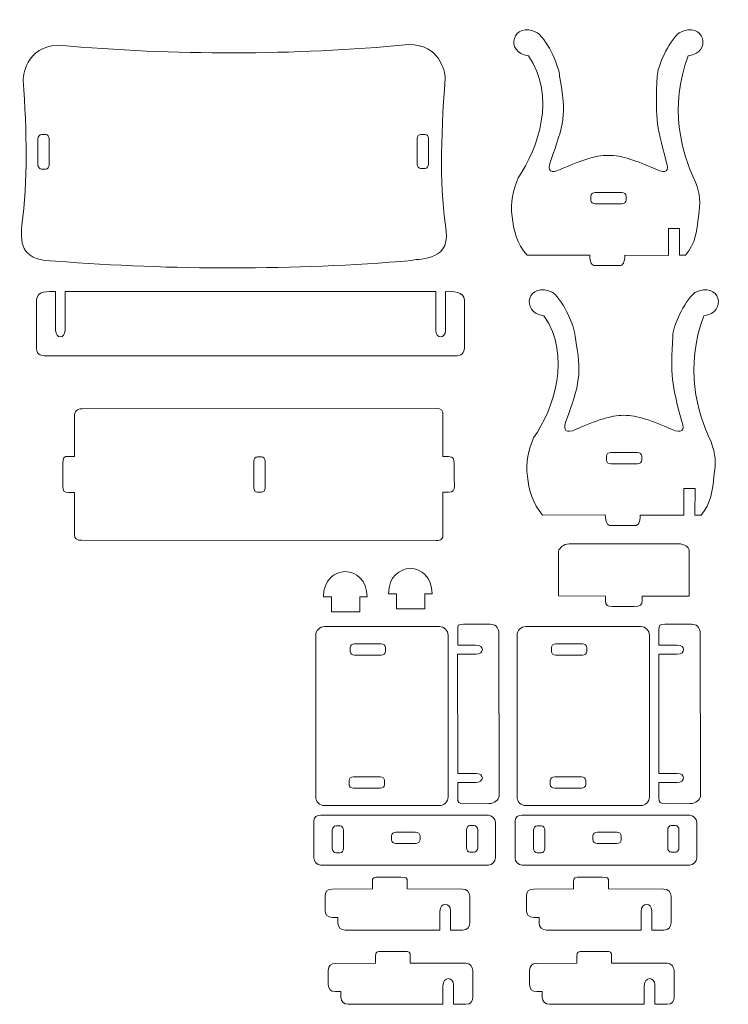
# Model space of a CAD drawing. Units: centimetres. Extents: x -29.7 to 25.6, y -13.3 to 14.7.
# Drawn here: x 5.6 to 25.6, y -13.3 to 14.5 of the extents above; entities that cross this region are included whole.
import ezdxf

# ---------------------------------------------------------------- set-up
doc = ezdxf.new("R2010")
doc.units = ezdxf.units.CM
doc.header["$MEASUREMENT"] = 0
doc.layers.add('Layer 1', color=7, linetype='Continuous')

msp = doc.modelspace()

# ---------------------------------------------------------------- linework, layer by layer
at = {"layer": 'Layer 1', "color": 22, "lineweight": 5}
for points, knots in [([(21.88011, 7.57026), (21.79153, 7.57144), (21.73474, 7.66662), (21.735, 7.86947), (21.735, 7.86947), (21.735, 7.86947), (19.95901, 7.8651), (19.95901, 7.8651), (19.95901, 7.8651), (19.67794, 8.202), (19.5688, 8.57329), (19.53781, 8.96022), (19.53781, 8.96022), (19.46848, 9.35663), (19.57483, 9.70912), (19.70629, 10.05534), (19.70629, 10.05534), (20.28089, 10.87888), (20.78558, 12.36507), (20.00113, 13.50918), (20.00113, 13.50918), (19.30686, 13.57961), (19.54422, 14.52939), (20.25385, 14.16204), (20.25385, 14.16204), (20.5732, 13.89226), (20.87529, 13.17908), (20.87872, 12.93282), (20.87872, 12.93282), (21.08006, 11.80531), (21.00797, 11.60187), (20.62111, 10.51866), (20.62111, 10.51866), (20.52483, 10.24109), (20.62746, 10.17602), (20.89489, 10.287), (20.89489, 10.287), (21.48077, 10.5454), (21.87121, 10.69009), (22.25888, 10.69057), (22.25888, 10.69057), (22.64655, 10.69009), (23.03699, 10.5454), (23.62287, 10.287), (23.62287, 10.287), (23.8903, 10.17602), (23.99293, 10.24109), (23.89665, 10.51866), (23.89665, 10.51866), (23.5989, 11.60186), (23.58622, 11.80529), (23.63904, 12.93282), (23.63904, 12.93282), (23.64247, 13.17908), (23.94456, 13.89226), (24.26391, 14.16204), (24.26391, 14.16204), (24.97354, 14.52939), (25.2109, 13.57961), (24.51663, 13.50918), (24.51663, 13.50918), (23.97274, 12.03521), (24.31723, 10.78994), (24.7227, 9.93698), (24.7227, 9.93698), (24.85416, 9.59076), (24.87174, 9.35663), (24.80241, 8.96022), (24.80241, 8.96022), (24.77142, 8.57329), (24.72146, 8.202), (24.44039, 7.8651), (24.44039, 7.8651), (24.44039, 7.8651), (24.26955, 7.86487), (24.26955, 7.86487), (24.26955, 7.86487), (24.26955, 7.86487), (24.27076, 8.62347), (24.27076, 8.62347), (24.27076, 8.62347), (24.27076, 8.62347), (23.95696, 8.62357), (23.95696, 8.62357), (23.95696, 8.62357), (23.95696, 8.62357), (23.95636, 7.86174), (23.95636, 7.86174), (23.95636, 7.86174), (23.95636, 7.86174), (22.72264, 7.86279), (22.72264, 7.86279), (22.72264, 7.86279), (22.7229, 7.65994), (22.66611, 7.57144), (22.57753, 7.57026), (22.57753, 7.57026), (22.57753, 7.57026), (21.88011, 7.57026), (21.88011, 7.57026)], [0, 0, 0, 0, 0.04, 0.04, 0.04, 0.04, 0.08, 0.08, 0.08, 0.08, 0.12, 0.12, 0.12, 0.12, 0.16, 0.16, 0.16, 0.16, 0.2, 0.2, 0.2, 0.2, 0.24, 0.24, 0.24, 0.24, 0.28, 0.28, 0.28, 0.28, 0.32, 0.32, 0.32, 0.32, 0.36, 0.36, 0.36, 0.36, 0.4, 0.4, 0.4, 0.4, 0.44, 0.44, 0.44, 0.44, 0.48, 0.48, 0.48, 0.48, 0.52, 0.52, 0.52, 0.52, 0.56, 0.56, 0.56, 0.56, 0.6, 0.6, 0.6, 0.6, 0.64, 0.64, 0.64, 0.64, 0.68, 0.68, 0.68, 0.68, 0.72, 0.72, 0.72, 0.72, 0.76, 0.76, 0.76, 0.76, 0.8, 0.8, 0.8, 0.8, 0.84, 0.84, 0.84, 0.84, 0.88, 0.88, 0.88, 0.88, 0.92, 0.92, 0.92, 0.92, 0.96, 0.96, 0.96, 0.96, 1, 1, 1, 1]), ([(16.61665, 13.8244), (17.48409, 13.83357), (17.63545, 13.07359), (17.64974, 12.8714), (17.64974, 12.8714), (17.50654, 11.08793), (17.49867, 9.65689), (17.67545, 8.559), (17.67545, 8.559), (17.78164, 7.62999), (16.77277, 7.78609), (16.70492, 7.71585), (16.70492, 7.71585), (13.35537, 7.43627), (9.92866, 7.44024), (6.6305, 7.69856), (6.6305, 7.69856), (5.71955, 7.69362), (5.61793, 8.12442), (5.67901, 8.71475), (5.67901, 8.71475), (5.83844, 9.95529), (5.8286, 11.3656), (5.71374, 12.8118), (5.71374, 12.8118), (5.70101, 12.86639), (5.77077, 13.79705), (6.73464, 13.80726), (6.73464, 13.80726), (10.00831, 13.51292), (13.33365, 13.51739), (16.61665, 13.8244)], [0, 0, 0, 0, 0.125, 0.125, 0.125, 0.125, 0.25, 0.25, 0.25, 0.25, 0.375, 0.375, 0.375, 0.375, 0.5, 0.5, 0.5, 0.5, 0.625, 0.625, 0.625, 0.625, 0.75, 0.75, 0.75, 0.75, 0.875, 0.875, 0.875, 0.875, 1, 1, 1, 1]), ([(6.45355, 11.16233), (6.45355, 11.16233), (6.45355, 10.4192), (6.45355, 10.4192), (6.45355, 10.4192), (6.45355, 10.35292), (6.40827, 10.29869), (6.35293, 10.29869), (6.35293, 10.29869), (6.35293, 10.29869), (6.23554, 10.29869), (6.23554, 10.29869), (6.23554, 10.29869), (6.1802, 10.29869), (6.13492, 10.35292), (6.13492, 10.4192), (6.13492, 10.4192), (6.13492, 10.4192), (6.13492, 11.16233), (6.13492, 11.16233), (6.13492, 11.16233), (6.13492, 11.22861), (6.1802, 11.28284), (6.23554, 11.28284), (6.23554, 11.28284), (6.23554, 11.28284), (6.35293, 11.28284), (6.35293, 11.28284), (6.35293, 11.28284), (6.40827, 11.28284), (6.45355, 11.22861), (6.45355, 11.16233)], [0, 0, 0, 0, 0.125, 0.125, 0.125, 0.125, 0.25, 0.25, 0.25, 0.25, 0.375, 0.375, 0.375, 0.375, 0.5, 0.5, 0.5, 0.5, 0.625, 0.625, 0.625, 0.625, 0.75, 0.75, 0.75, 0.75, 0.875, 0.875, 0.875, 0.875, 1, 1, 1, 1]), ([(17.17517, 11.165), (17.17517, 11.165), (17.17517, 10.43839), (17.17517, 10.43839), (17.17517, 10.43839), (17.17517, 10.37358), (17.12989, 10.32056), (17.07455, 10.32056), (17.07455, 10.32056), (17.07455, 10.32056), (16.95716, 10.32056), (16.95716, 10.32056), (16.95716, 10.32056), (16.90182, 10.32056), (16.85654, 10.37358), (16.85654, 10.43839), (16.85654, 10.43839), (16.85654, 10.43839), (16.85654, 11.165), (16.85654, 11.165), (16.85654, 11.165), (16.85654, 11.22981), (16.90182, 11.28283), (16.95716, 11.28283), (16.95716, 11.28283), (16.95716, 11.28283), (17.07455, 11.28283), (17.07455, 11.28283), (17.07455, 11.28283), (17.12989, 11.28283), (17.17517, 11.22981), (17.17517, 11.165)], [0, 0, 0, 0, 0.125, 0.125, 0.125, 0.125, 0.25, 0.25, 0.25, 0.25, 0.375, 0.375, 0.375, 0.375, 0.5, 0.5, 0.5, 0.5, 0.625, 0.625, 0.625, 0.625, 0.75, 0.75, 0.75, 0.75, 0.875, 0.875, 0.875, 0.875, 1, 1, 1, 1]), ([(21.88723, 9.63782), (21.88723, 9.63782), (22.64209, 9.63782), (22.64209, 9.63782), (22.64209, 9.63782), (22.70942, 9.63782), (22.7645, 9.59254), (22.7645, 9.5372), (22.7645, 9.5372), (22.7645, 9.5372), (22.7645, 9.41981), (22.7645, 9.41981), (22.7645, 9.41981), (22.7645, 9.36447), (22.70942, 9.31919), (22.64209, 9.31919), (22.64209, 9.31919), (22.64209, 9.31919), (21.88723, 9.31919), (21.88723, 9.31919), (21.88723, 9.31919), (21.8199, 9.31919), (21.76482, 9.36447), (21.76482, 9.41981), (21.76482, 9.41981), (21.76482, 9.41981), (21.76482, 9.5372), (21.76482, 9.5372), (21.76482, 9.5372), (21.76482, 9.59254), (21.8199, 9.63782), (21.88723, 9.63782)], [0, 0, 0, 0, 0.125, 0.125, 0.125, 0.125, 0.25, 0.25, 0.25, 0.25, 0.375, 0.375, 0.375, 0.375, 0.5, 0.5, 0.5, 0.5, 0.625, 0.625, 0.625, 0.625, 0.75, 0.75, 0.75, 0.75, 0.875, 0.875, 0.875, 0.875, 1, 1, 1, 1]), ([(22.31786, 0.21606), (22.22928, 0.21724), (22.17249, 0.31242), (22.17275, 0.51527), (22.17275, 0.51527), (22.17275, 0.51527), (20.39676, 0.5109), (20.39676, 0.5109), (20.39676, 0.5109), (20.11569, 0.8478), (20.00655, 1.21909), (19.97556, 1.60602), (19.97556, 1.60602), (19.90623, 2.00243), (20.01258, 2.35492), (20.14404, 2.70114), (20.14404, 2.70114), (20.71864, 3.52468), (21.22333, 5.01087), (20.43888, 6.15498), (20.43888, 6.15498), (19.74461, 6.22541), (19.98197, 7.17519), (20.6916, 6.80784), (20.6916, 6.80784), (21.01095, 6.53806), (21.31304, 5.82488), (21.31647, 5.57862), (21.31647, 5.57862), (21.51781, 4.45111), (21.44572, 4.24767), (21.05886, 3.16446), (21.05886, 3.16446), (20.96258, 2.88689), (21.06521, 2.82182), (21.33264, 2.9328), (21.33264, 2.9328), (21.91852, 3.1912), (22.30896, 3.33589), (22.69663, 3.33637), (22.69663, 3.33637), (23.0843, 3.33589), (23.47474, 3.1912), (24.06062, 2.9328), (24.06062, 2.9328), (24.32805, 2.82182), (24.43068, 2.88689), (24.3344, 3.16446), (24.3344, 3.16446), (24.03665, 4.24766), (24.02397, 4.45109), (24.07679, 5.57862), (24.07679, 5.57862), (24.08022, 5.82488), (24.38231, 6.53806), (24.70166, 6.80784), (24.70166, 6.80784), (25.41129, 7.17519), (25.64865, 6.22541), (24.95438, 6.15498), (24.95438, 6.15498), (24.41049, 4.68101), (24.75498, 3.43574), (25.16045, 2.58278), (25.16045, 2.58278), (25.29191, 2.23656), (25.30949, 2.00243), (25.24016, 1.60602), (25.24016, 1.60602), (25.20917, 1.21909), (25.15921, 0.8478), (24.87814, 0.5109), (24.87814, 0.5109), (24.87814, 0.5109), (24.7073, 0.51067), (24.7073, 0.51067), (24.7073, 0.51067), (24.7073, 0.51067), (24.70851, 1.26927), (24.70851, 1.26927), (24.70851, 1.26927), (24.70851, 1.26927), (24.39471, 1.26937), (24.39471, 1.26937), (24.39471, 1.26937), (24.39471, 1.26937), (24.39411, 0.50754), (24.39411, 0.50754), (24.39411, 0.50754), (24.39411, 0.50754), (23.16039, 0.50859), (23.16039, 0.50859), (23.16039, 0.50859), (23.16065, 0.30574), (23.10386, 0.21724), (23.01528, 0.21606), (23.01528, 0.21606), (23.01528, 0.21606), (22.31786, 0.21606), (22.31786, 0.21606)], [0, 0, 0, 0, 0.04, 0.04, 0.04, 0.04, 0.08, 0.08, 0.08, 0.08, 0.12, 0.12, 0.12, 0.12, 0.16, 0.16, 0.16, 0.16, 0.2, 0.2, 0.2, 0.2, 0.24, 0.24, 0.24, 0.24, 0.28, 0.28, 0.28, 0.28, 0.32, 0.32, 0.32, 0.32, 0.36, 0.36, 0.36, 0.36, 0.4, 0.4, 0.4, 0.4, 0.44, 0.44, 0.44, 0.44, 0.48, 0.48, 0.48, 0.48, 0.52, 0.52, 0.52, 0.52, 0.56, 0.56, 0.56, 0.56, 0.6, 0.6, 0.6, 0.6, 0.64, 0.64, 0.64, 0.64, 0.68, 0.68, 0.68, 0.68, 0.72, 0.72, 0.72, 0.72, 0.76, 0.76, 0.76, 0.76, 0.8, 0.8, 0.8, 0.8, 0.84, 0.84, 0.84, 0.84, 0.88, 0.88, 0.88, 0.88, 0.92, 0.92, 0.92, 0.92, 0.96, 0.96, 0.96, 0.96, 1, 1, 1, 1]), ([(6.89876, 6.83823), (6.89876, 6.83823), (17.37779, 6.83823), (17.37779, 6.83823), (17.37779, 6.83823), (17.37779, 6.83823), (17.37859, 5.73662), (17.37859, 5.73662), (17.37859, 5.73662), (17.3792, 5.48846), (17.65097, 5.50171), (17.65488, 5.74349), (17.65488, 5.74349), (17.65488, 5.74349), (17.65416, 6.84296), (17.65416, 6.84296), (17.65416, 6.84296), (17.85076, 6.84773), (18.18147, 6.84289), (18.19106, 6.59553), (18.19106, 6.59553), (18.19106, 6.59553), (18.19097, 5.29831), (18.19097, 5.29831), (18.19097, 5.29831), (18.19094, 5.08162), (18.10651, 5.01847), (17.92095, 5.01846), (17.92095, 5.01846), (17.92095, 5.01846), (6.38586, 5.018), (6.38586, 5.018), (6.38586, 5.018), (6.16406, 5.018), (6.08484, 5.07895), (6.09309, 5.29419), (6.09309, 5.29419), (6.09309, 5.29419), (6.093, 6.59553), (6.093, 6.59553), (6.093, 6.59553), (6.09268, 6.84852), (6.42936, 6.8523), (6.63351, 6.83716), (6.63351, 6.83716), (6.63351, 6.83716), (6.63351, 5.74242), (6.63351, 5.74242), (6.63351, 5.74242), (6.63159, 5.50155), (6.89968, 5.48545), (6.8992, 5.74608), (6.8992, 5.74608), (6.8992, 5.74608), (6.89876, 6.83823), (6.89876, 6.83823)], [0, 0, 0, 0, 0.07142857, 0.07142857, 0.07142857, 0.07142857, 0.14285714, 0.14285714, 0.14285714, 0.14285714, 0.21428571, 0.21428571, 0.21428571, 0.21428571, 0.28571429, 0.28571429, 0.28571429, 0.28571429, 0.35714286, 0.35714286, 0.35714286, 0.35714286, 0.42857143, 0.42857143, 0.42857143, 0.42857143, 0.5, 0.5, 0.5, 0.5, 0.57142857, 0.57142857, 0.57142857, 0.57142857, 0.64285714, 0.64285714, 0.64285714, 0.64285714, 0.71428571, 0.71428571, 0.71428571, 0.71428571, 0.78571429, 0.78571429, 0.78571429, 0.78571429, 0.85714286, 0.85714286, 0.85714286, 0.85714286, 0.92857143, 0.92857143, 0.92857143, 0.92857143, 1, 1, 1, 1]), ([(7.16723, 1.15196), (7.16723, 1.15196), (7.16579, -0.05194), (7.16579, -0.05194), (7.16579, -0.05194), (7.15503, -0.13976), (7.23532, -0.2085), (7.37779, -0.2009), (7.37779, -0.2009), (7.37779, -0.2009), (17.39443, -0.202), (17.39443, -0.202), (17.39443, -0.202), (17.53192, -0.21784), (17.59304, -0.1573), (17.57779, -0.02042), (17.57779, -0.02042), (17.57779, -0.02042), (17.57491, 1.16149), (17.57491, 1.16149), (17.57491, 1.16149), (17.631, 1.16173), (17.68709, 1.1596), (17.74318, 1.15985), (17.74318, 1.15985), (17.87851, 1.16069), (17.90591, 1.19946), (17.90485, 1.34283), (17.90485, 1.34283), (17.90394, 1.51849), (17.90303, 1.78919), (17.90212, 1.96486), (17.90212, 1.96486), (17.89753, 2.10893), (17.879, 2.16488), (17.73621, 2.16837), (17.73621, 2.16837), (17.73621, 2.16837), (17.57779, 2.16837), (17.57779, 2.16837), (17.57779, 2.16837), (17.57779, 2.16837), (17.57491, 3.34854), (17.57491, 3.34854), (17.57491, 3.34854), (17.60067, 3.46598), (17.54051, 3.52614), (17.39443, 3.52902), (17.39443, 3.52902), (17.39443, 3.52902), (7.38351, 3.52042), (7.38351, 3.52042), (7.38351, 3.52042), (7.23454, 3.52183), (7.16198, 3.44687), (7.16579, 3.29554), (7.16579, 3.29554), (7.16579, 3.29554), (7.16435, 2.17487), (7.16435, 2.17487), (7.16435, 2.17487), (7.10924, 2.17462), (7.05412, 2.17438), (6.999, 2.17414), (6.999, 2.17414), (6.8537, 2.17528), (6.84049, 2.14006), (6.83635, 1.97501), (6.83635, 1.97501), (6.83635, 1.79906), (6.83635, 1.50404), (6.83635, 1.32809), (6.83635, 1.32809), (6.83635, 1.19363), (6.85766, 1.14989), (7.00729, 1.15196), (7.00729, 1.15196), (7.00729, 1.15196), (7.16723, 1.15196), (7.16723, 1.15196)], [0, 0, 0, 0, 0.05, 0.05, 0.05, 0.05, 0.1, 0.1, 0.1, 0.1, 0.15, 0.15, 0.15, 0.15, 0.2, 0.2, 0.2, 0.2, 0.25, 0.25, 0.25, 0.25, 0.3, 0.3, 0.3, 0.3, 0.35, 0.35, 0.35, 0.35, 0.4, 0.4, 0.4, 0.4, 0.45, 0.45, 0.45, 0.45, 0.5, 0.5, 0.5, 0.5, 0.55, 0.55, 0.55, 0.55, 0.6, 0.6, 0.6, 0.6, 0.65, 0.65, 0.65, 0.65, 0.7, 0.7, 0.7, 0.7, 0.75, 0.75, 0.75, 0.75, 0.8, 0.8, 0.8, 0.8, 0.85, 0.85, 0.85, 0.85, 0.9, 0.9, 0.9, 0.9, 0.95, 0.95, 0.95, 0.95, 1, 1, 1, 1]), ([(22.32498, 2.28362), (22.32498, 2.28362), (23.07984, 2.28362), (23.07984, 2.28362), (23.07984, 2.28362), (23.14717, 2.28362), (23.20225, 2.23834), (23.20225, 2.183), (23.20225, 2.183), (23.20225, 2.183), (23.20225, 2.06561), (23.20225, 2.06561), (23.20225, 2.06561), (23.20225, 2.01027), (23.14717, 1.96499), (23.07984, 1.96499), (23.07984, 1.96499), (23.07984, 1.96499), (22.32498, 1.96499), (22.32498, 1.96499), (22.32498, 1.96499), (22.25765, 1.96499), (22.20257, 2.01027), (22.20257, 2.06561), (22.20257, 2.06561), (22.20257, 2.06561), (22.20257, 2.183), (22.20257, 2.183), (22.20257, 2.183), (22.20257, 2.23834), (22.25765, 2.28362), (22.32498, 2.28362)], [0, 0, 0, 0, 0.125, 0.125, 0.125, 0.125, 0.25, 0.25, 0.25, 0.25, 0.375, 0.375, 0.375, 0.375, 0.5, 0.5, 0.5, 0.5, 0.625, 0.625, 0.625, 0.625, 0.75, 0.75, 0.75, 0.75, 0.875, 0.875, 0.875, 0.875, 1, 1, 1, 1]), ([(12.23823, 1.28402), (12.23823, 1.28402), (12.23823, 2.03699), (12.23823, 2.03699), (12.23823, 2.03699), (12.23823, 2.10702), (12.28351, 2.16431), (12.33885, 2.16431), (12.33885, 2.16431), (12.33885, 2.16431), (12.45624, 2.16431), (12.45624, 2.16431), (12.45624, 2.16431), (12.51158, 2.16431), (12.55686, 2.10699), (12.55686, 2.03699), (12.55686, 2.03699), (12.55686, 2.03699), (12.55686, 1.28402), (12.55686, 1.28402), (12.55686, 1.28402), (12.55686, 1.21402), (12.51155, 1.1567), (12.45624, 1.1567), (12.45624, 1.1567), (12.45624, 1.1567), (12.33885, 1.1567), (12.33885, 1.1567), (12.33885, 1.1567), (12.28354, 1.1567), (12.23823, 1.21399), (12.23823, 1.28402)], [0, 0, 0, 0, 0.125, 0.125, 0.125, 0.125, 0.25, 0.25, 0.25, 0.25, 0.375, 0.375, 0.375, 0.375, 0.5, 0.5, 0.5, 0.5, 0.625, 0.625, 0.625, 0.625, 0.75, 0.75, 0.75, 0.75, 0.875, 0.875, 0.875, 0.875, 1, 1, 1, 1]), ([(22.17728, -1.77904), (22.17728, -1.83321), (22.17728, -1.8678), (22.17728, -1.92198), (22.17728, -1.92198), (22.17728, -2.03173), (22.23589, -2.07782), (22.37233, -2.07782), (22.37233, -2.07782), (22.57534, -2.07782), (22.78213, -2.07782), (22.98514, -2.07782), (22.98514, -2.07782), (23.16822, -2.07782), (23.21426, -2.02756), (23.21426, -1.91595), (23.21426, -1.91595), (23.21426, -1.91595), (23.21426, -1.7776), (23.21426, -1.7776), (23.21426, -1.7776), (23.21426, -1.7776), (24.54116, -1.7776), (24.54116, -1.7776), (24.54116, -1.7776), (24.54116, -1.7776), (24.5426, -0.52312), (24.5426, -0.52312), (24.5426, -0.52312), (24.55319, -0.4146), (24.47118, -0.3408), (24.2966, -0.30172), (24.2966, -0.30172), (24.2966, -0.30172), (21.15068, -0.30172), (21.15068, -0.30172), (21.15068, -0.30172), (20.99924, -0.30463), (20.86516, -0.41459), (20.8526, -0.51008), (20.8526, -0.51008), (20.8526, -0.51008), (20.8526, -1.77616), (20.8526, -1.77616), (20.8526, -1.77616), (20.8526, -1.77616), (22.17728, -1.77904), (22.17728, -1.77904)], [0, 0, 0, 0, 0.08333333, 0.08333333, 0.08333333, 0.08333333, 0.16666667, 0.16666667, 0.16666667, 0.16666667, 0.25, 0.25, 0.25, 0.25, 0.33333333, 0.33333333, 0.33333333, 0.33333333, 0.41666667, 0.41666667, 0.41666667, 0.41666667, 0.5, 0.5, 0.5, 0.5, 0.58333333, 0.58333333, 0.58333333, 0.58333333, 0.66666667, 0.66666667, 0.66666667, 0.66666667, 0.75, 0.75, 0.75, 0.75, 0.83333333, 0.83333333, 0.83333333, 0.83333333, 0.91666667, 0.91666667, 0.91666667, 0.91666667, 1, 1, 1, 1]), ([(17.06904, -2.13568), (17.06904, -2.13568), (16.26804, -2.13568), (16.26804, -2.13568), (16.26804, -2.13568), (16.26804, -2.13568), (16.26831, -1.71268), (16.26831, -1.71268), (16.26831, -1.71268), (16.26831, -1.71268), (16.04304, -1.71268), (16.04304, -1.71268), (16.04304, -1.71268), (16.04881, -0.75412), (17.27588, -0.77057), (17.27442, -1.71349), (17.27442, -1.71349), (17.27442, -1.71349), (17.06958, -1.71376), (17.06958, -1.71376), (17.06958, -1.71376), (17.06958, -1.71376), (17.06904, -2.13568), (17.06904, -2.13568)], [0, 0, 0, 0, 0.16666667, 0.16666667, 0.16666667, 0.16666667, 0.33333333, 0.33333333, 0.33333333, 0.33333333, 0.5, 0.5, 0.5, 0.5, 0.66666667, 0.66666667, 0.66666667, 0.66666667, 0.83333333, 0.83333333, 0.83333333, 0.83333333, 1, 1, 1, 1]), ([(15.23049, -2.22323), (15.23049, -2.22323), (14.42949, -2.22323), (14.42949, -2.22323), (14.42949, -2.22323), (14.42949, -2.22323), (14.42976, -1.80023), (14.42976, -1.80023), (14.42976, -1.80023), (14.42976, -1.80023), (14.20449, -1.80023), (14.20449, -1.80023), (14.20449, -1.80023), (14.21026, -0.84167), (15.43733, -0.85812), (15.43587, -1.80104), (15.43587, -1.80104), (15.43587, -1.80104), (15.23103, -1.80131), (15.23103, -1.80131), (15.23103, -1.80131), (15.23103, -1.80131), (15.23049, -2.22323), (15.23049, -2.22323)], [0, 0, 0, 0, 0.16666667, 0.16666667, 0.16666667, 0.16666667, 0.33333333, 0.33333333, 0.33333333, 0.33333333, 0.5, 0.5, 0.5, 0.5, 0.66666667, 0.66666667, 0.66666667, 0.66666667, 0.83333333, 0.83333333, 0.83333333, 0.83333333, 1, 1, 1, 1]), ([(14.23371, -2.64009), (14.23371, -2.64009), (17.48091, -2.64009), (17.48091, -2.64009), (17.48091, -2.64009), (17.61621, -2.64009), (17.72691, -2.75079), (17.72691, -2.88609), (17.72691, -2.88609), (17.72691, -2.88609), (17.72691, -7.46169), (17.72691, -7.46169), (17.72691, -7.46169), (17.72691, -7.59699), (17.61621, -7.70769), (17.48091, -7.70769), (17.48091, -7.70769), (17.48091, -7.70769), (14.23371, -7.70769), (14.23371, -7.70769), (14.23371, -7.70769), (14.09841, -7.70769), (13.98771, -7.59699), (13.98771, -7.46169), (13.98771, -7.46169), (13.98771, -7.46169), (13.98771, -2.88609), (13.98771, -2.88609), (13.98771, -2.88609), (13.98771, -2.75079), (14.09841, -2.64009), (14.23371, -2.64009)], [0, 0, 0, 0, 0.125, 0.125, 0.125, 0.125, 0.25, 0.25, 0.25, 0.25, 0.375, 0.375, 0.375, 0.375, 0.5, 0.5, 0.5, 0.5, 0.625, 0.625, 0.625, 0.625, 0.75, 0.75, 0.75, 0.75, 0.875, 0.875, 0.875, 0.875, 1, 1, 1, 1]), ([(17.99883, -3.16455), (17.99883, -3.16455), (17.99868, -2.73283), (17.99868, -2.73283), (17.99868, -2.73283), (17.99199, -2.58789), (18.02034, -2.57569), (18.16424, -2.57569), (18.16424, -2.57569), (18.16424, -2.57569), (18.86015, -2.57569), (18.86015, -2.57569), (18.86015, -2.57569), (19.01778, -2.56906), (19.10403, -2.59301), (19.16479, -2.78525), (19.16479, -2.78525), (19.16479, -2.78525), (19.17437, -7.42781), (19.17437, -7.42781), (19.17437, -7.42781), (19.14459, -7.56432), (19.04911, -7.6351), (18.88365, -7.65185), (18.88365, -7.65185), (18.88365, -7.65185), (18.17748, -7.65315), (18.17748, -7.65315), (18.17748, -7.65315), (18.02995, -7.65353), (17.99518, -7.63025), (17.99848, -7.47935), (17.99848, -7.47935), (17.99848, -7.47935), (17.99849, -7.05161), (17.99849, -7.05161), (17.99849, -7.05161), (17.99849, -7.05161), (18.50879, -7.05079), (18.50879, -7.05079), (18.50879, -7.05079), (18.75614, -7.05039), (18.7588, -6.80107), (18.51399, -6.80107), (18.51399, -6.80107), (18.51399, -6.80107), (17.99849, -6.80107), (17.99849, -6.80107), (17.99849, -6.80107), (17.99849, -6.80107), (17.99843, -3.42432), (17.99843, -3.42432), (17.99843, -3.42432), (17.99843, -3.42432), (18.51511, -3.42432), (18.51511, -3.42432), (18.51511, -3.42432), (18.75409, -3.42432), (18.7575, -3.16345), (18.51627, -3.16379), (18.51627, -3.16379), (18.51627, -3.16379), (17.99883, -3.16455), (17.99883, -3.16455)], [0, 0, 0, 0, 0.0625, 0.0625, 0.0625, 0.0625, 0.125, 0.125, 0.125, 0.125, 0.1875, 0.1875, 0.1875, 0.1875, 0.25, 0.25, 0.25, 0.25, 0.3125, 0.3125, 0.3125, 0.3125, 0.375, 0.375, 0.375, 0.375, 0.4375, 0.4375, 0.4375, 0.4375, 0.5, 0.5, 0.5, 0.5, 0.5625, 0.5625, 0.5625, 0.5625, 0.625, 0.625, 0.625, 0.625, 0.6875, 0.6875, 0.6875, 0.6875, 0.75, 0.75, 0.75, 0.75, 0.8125, 0.8125, 0.8125, 0.8125, 0.875, 0.875, 0.875, 0.875, 0.9375, 0.9375, 0.9375, 0.9375, 1, 1, 1, 1]), ([(19.92446, -2.64009), (19.92446, -2.64009), (23.17166, -2.64009), (23.17166, -2.64009), (23.17166, -2.64009), (23.30696, -2.64009), (23.41766, -2.75079), (23.41766, -2.88609), (23.41766, -2.88609), (23.41766, -2.88609), (23.41766, -7.46169), (23.41766, -7.46169), (23.41766, -7.46169), (23.41766, -7.59699), (23.30696, -7.70769), (23.17166, -7.70769), (23.17166, -7.70769), (23.17166, -7.70769), (19.92446, -7.70769), (19.92446, -7.70769), (19.92446, -7.70769), (19.78916, -7.70769), (19.67846, -7.59699), (19.67846, -7.46169), (19.67846, -7.46169), (19.67846, -7.46169), (19.67846, -2.88609), (19.67846, -2.88609), (19.67846, -2.88609), (19.67846, -2.75079), (19.78916, -2.64009), (19.92446, -2.64009)], [0, 0, 0, 0, 0.125, 0.125, 0.125, 0.125, 0.25, 0.25, 0.25, 0.25, 0.375, 0.375, 0.375, 0.375, 0.5, 0.5, 0.5, 0.5, 0.625, 0.625, 0.625, 0.625, 0.75, 0.75, 0.75, 0.75, 0.875, 0.875, 0.875, 0.875, 1, 1, 1, 1]), ([(23.68958, -3.16455), (23.68958, -3.16455), (23.68943, -2.73283), (23.68943, -2.73283), (23.68943, -2.73283), (23.68274, -2.58789), (23.71109, -2.57569), (23.85499, -2.57569), (23.85499, -2.57569), (23.85499, -2.57569), (24.5509, -2.57569), (24.5509, -2.57569), (24.5509, -2.57569), (24.70853, -2.56906), (24.79478, -2.59301), (24.85554, -2.78525), (24.85554, -2.78525), (24.85554, -2.78525), (24.86512, -7.42781), (24.86512, -7.42781), (24.86512, -7.42781), (24.83534, -7.56432), (24.73986, -7.6351), (24.5744, -7.65185), (24.5744, -7.65185), (24.5744, -7.65185), (23.86823, -7.65315), (23.86823, -7.65315), (23.86823, -7.65315), (23.7207, -7.65353), (23.68593, -7.63025), (23.68923, -7.47935), (23.68923, -7.47935), (23.68923, -7.47935), (23.68924, -7.05161), (23.68924, -7.05161), (23.68924, -7.05161), (23.68924, -7.05161), (24.19954, -7.05079), (24.19954, -7.05079), (24.19954, -7.05079), (24.44689, -7.05039), (24.44955, -6.80107), (24.20474, -6.80107), (24.20474, -6.80107), (24.20474, -6.80107), (23.68924, -6.80107), (23.68924, -6.80107), (23.68924, -6.80107), (23.68924, -6.80107), (23.68918, -3.42432), (23.68918, -3.42432), (23.68918, -3.42432), (23.68918, -3.42432), (24.20586, -3.42432), (24.20586, -3.42432), (24.20586, -3.42432), (24.44484, -3.42432), (24.44825, -3.16345), (24.20702, -3.16379), (24.20702, -3.16379), (24.20702, -3.16379), (23.68958, -3.16455), (23.68958, -3.16455)], [0, 0, 0, 0, 0.0625, 0.0625, 0.0625, 0.0625, 0.125, 0.125, 0.125, 0.125, 0.1875, 0.1875, 0.1875, 0.1875, 0.25, 0.25, 0.25, 0.25, 0.3125, 0.3125, 0.3125, 0.3125, 0.375, 0.375, 0.375, 0.375, 0.4375, 0.4375, 0.4375, 0.4375, 0.5, 0.5, 0.5, 0.5, 0.5625, 0.5625, 0.5625, 0.5625, 0.625, 0.625, 0.625, 0.625, 0.6875, 0.6875, 0.6875, 0.6875, 0.75, 0.75, 0.75, 0.75, 0.8125, 0.8125, 0.8125, 0.8125, 0.875, 0.875, 0.875, 0.875, 0.9375, 0.9375, 0.9375, 0.9375, 1, 1, 1, 1]), ([(15.07939, -3.13216), (15.07939, -3.13216), (15.83595, -3.13216), (15.83595, -3.13216), (15.83595, -3.13216), (15.90342, -3.13216), (15.95863, -3.17744), (15.95863, -3.23278), (15.95863, -3.23278), (15.95863, -3.23278), (15.95863, -3.35017), (15.95863, -3.35017), (15.95863, -3.35017), (15.95863, -3.40551), (15.90342, -3.45079), (15.83595, -3.45079), (15.83595, -3.45079), (15.83595, -3.45079), (15.07939, -3.45079), (15.07939, -3.45079), (15.07939, -3.45079), (15.01192, -3.45079), (14.95671, -3.40551), (14.95671, -3.35017), (14.95671, -3.35017), (14.95671, -3.35017), (14.95671, -3.23278), (14.95671, -3.23278), (14.95671, -3.23278), (14.95671, -3.17744), (15.01192, -3.13216), (15.07939, -3.13216)], [0, 0, 0, 0, 0.125, 0.125, 0.125, 0.125, 0.25, 0.25, 0.25, 0.25, 0.375, 0.375, 0.375, 0.375, 0.5, 0.5, 0.5, 0.5, 0.625, 0.625, 0.625, 0.625, 0.75, 0.75, 0.75, 0.75, 0.875, 0.875, 0.875, 0.875, 1, 1, 1, 1]), ([(20.77014, -3.13216), (20.77014, -3.13216), (21.5267, -3.13216), (21.5267, -3.13216), (21.5267, -3.13216), (21.59417, -3.13216), (21.64938, -3.17744), (21.64938, -3.23278), (21.64938, -3.23278), (21.64938, -3.23278), (21.64938, -3.35017), (21.64938, -3.35017), (21.64938, -3.35017), (21.64938, -3.40551), (21.59417, -3.45079), (21.5267, -3.45079), (21.5267, -3.45079), (21.5267, -3.45079), (20.77014, -3.45079), (20.77014, -3.45079), (20.77014, -3.45079), (20.70267, -3.45079), (20.64746, -3.40551), (20.64746, -3.35017), (20.64746, -3.35017), (20.64746, -3.35017), (20.64746, -3.23278), (20.64746, -3.23278), (20.64746, -3.23278), (20.64746, -3.17744), (20.70267, -3.13216), (20.77014, -3.13216)], [0, 0, 0, 0, 0.125, 0.125, 0.125, 0.125, 0.25, 0.25, 0.25, 0.25, 0.375, 0.375, 0.375, 0.375, 0.5, 0.5, 0.5, 0.5, 0.625, 0.625, 0.625, 0.625, 0.75, 0.75, 0.75, 0.75, 0.875, 0.875, 0.875, 0.875, 1, 1, 1, 1]), ([(15.05024, -6.89596), (15.05024, -6.89596), (15.81054, -6.89596), (15.81054, -6.89596), (15.81054, -6.89596), (15.87835, -6.89596), (15.93383, -6.94124), (15.93383, -6.99658), (15.93383, -6.99658), (15.93383, -6.99658), (15.93383, -7.11397), (15.93383, -7.11397), (15.93383, -7.11397), (15.93383, -7.16931), (15.87835, -7.21459), (15.81054, -7.21459), (15.81054, -7.21459), (15.81054, -7.21459), (15.05024, -7.21459), (15.05024, -7.21459), (15.05024, -7.21459), (14.98243, -7.21459), (14.92695, -7.16931), (14.92695, -7.11397), (14.92695, -7.11397), (14.92695, -7.11397), (14.92695, -6.99658), (14.92695, -6.99658), (14.92695, -6.99658), (14.92695, -6.94124), (14.98243, -6.89596), (15.05024, -6.89596)], [0, 0, 0, 0, 0.125, 0.125, 0.125, 0.125, 0.25, 0.25, 0.25, 0.25, 0.375, 0.375, 0.375, 0.375, 0.5, 0.5, 0.5, 0.5, 0.625, 0.625, 0.625, 0.625, 0.75, 0.75, 0.75, 0.75, 0.875, 0.875, 0.875, 0.875, 1, 1, 1, 1]), ([(20.74099, -6.89596), (20.74099, -6.89596), (21.50129, -6.89596), (21.50129, -6.89596), (21.50129, -6.89596), (21.5691, -6.89596), (21.62458, -6.94124), (21.62458, -6.99658), (21.62458, -6.99658), (21.62458, -6.99658), (21.62458, -7.11397), (21.62458, -7.11397), (21.62458, -7.11397), (21.62458, -7.16931), (21.5691, -7.21459), (21.50129, -7.21459), (21.50129, -7.21459), (21.50129, -7.21459), (20.74099, -7.21459), (20.74099, -7.21459), (20.74099, -7.21459), (20.67318, -7.21459), (20.6177, -7.16931), (20.6177, -7.11397), (20.6177, -7.11397), (20.6177, -7.11397), (20.6177, -6.99658), (20.6177, -6.99658), (20.6177, -6.99658), (20.6177, -6.94124), (20.67318, -6.89596), (20.74099, -6.89596)], [0, 0, 0, 0, 0.125, 0.125, 0.125, 0.125, 0.25, 0.25, 0.25, 0.25, 0.375, 0.375, 0.375, 0.375, 0.5, 0.5, 0.5, 0.5, 0.625, 0.625, 0.625, 0.625, 0.75, 0.75, 0.75, 0.75, 0.875, 0.875, 0.875, 0.875, 1, 1, 1, 1]), ([(14.12619, -7.97751), (14.12619, -7.97751), (18.86858, -7.97751), (18.86858, -7.97751), (18.86858, -7.97751), (18.96358, -7.97751), (19.06819, -8.09862), (19.06819, -8.17852), (19.06819, -8.17852), (19.06819, -8.17852), (19.06819, -9.18814), (19.06819, -9.18814), (19.06819, -9.18814), (19.06819, -9.28651), (18.96837, -9.38853), (18.86755, -9.38853), (18.86755, -9.38853), (18.86755, -9.38853), (14.12928, -9.38853), (14.12928, -9.38853), (14.12928, -9.38853), (14.02859, -9.38853), (13.92955, -9.2884), (13.92955, -9.18917), (13.92955, -9.18917), (13.92955, -9.18917), (13.92955, -8.17437), (13.92955, -8.17437), (13.92955, -8.17437), (13.92955, -8.17437), (13.92955, -8.12493), (13.92955, -8.12493), (13.92955, -8.12493), (13.92955, -8.03544), (14.03453, -7.97751), (14.12619, -7.97751)], [0, 0, 0, 0, 0.11111111, 0.11111111, 0.11111111, 0.11111111, 0.22222222, 0.22222222, 0.22222222, 0.22222222, 0.33333333, 0.33333333, 0.33333333, 0.33333333, 0.44444444, 0.44444444, 0.44444444, 0.44444444, 0.55555556, 0.55555556, 0.55555556, 0.55555556, 0.66666667, 0.66666667, 0.66666667, 0.66666667, 0.77777778, 0.77777778, 0.77777778, 0.77777778, 0.88888889, 0.88888889, 0.88888889, 0.88888889, 1, 1, 1, 1]), ([(19.81694, -7.97751), (19.81694, -7.97751), (24.55933, -7.97751), (24.55933, -7.97751), (24.55933, -7.97751), (24.65433, -7.97751), (24.75894, -8.09862), (24.75894, -8.17852), (24.75894, -8.17852), (24.75894, -8.17852), (24.75894, -9.18814), (24.75894, -9.18814), (24.75894, -9.18814), (24.75894, -9.28651), (24.65912, -9.38853), (24.5583, -9.38853), (24.5583, -9.38853), (24.5583, -9.38853), (19.82003, -9.38853), (19.82003, -9.38853), (19.82003, -9.38853), (19.71934, -9.38853), (19.6203, -9.2884), (19.6203, -9.18917), (19.6203, -9.18917), (19.6203, -9.18917), (19.6203, -8.17437), (19.6203, -8.17437), (19.6203, -8.17437), (19.6203, -8.17437), (19.6203, -8.12493), (19.6203, -8.12493), (19.6203, -8.12493), (19.6203, -8.03544), (19.72528, -7.97751), (19.81694, -7.97751)], [0, 0, 0, 0, 0.11111111, 0.11111111, 0.11111111, 0.11111111, 0.22222222, 0.22222222, 0.22222222, 0.22222222, 0.33333333, 0.33333333, 0.33333333, 0.33333333, 0.44444444, 0.44444444, 0.44444444, 0.44444444, 0.55555556, 0.55555556, 0.55555556, 0.55555556, 0.66666667, 0.66666667, 0.66666667, 0.66666667, 0.77777778, 0.77777778, 0.77777778, 0.77777778, 0.88888889, 0.88888889, 0.88888889, 0.88888889, 1, 1, 1, 1]), ([(14.45468, -8.92101), (14.45468, -8.92101), (14.45468, -8.39987), (14.45468, -8.39987), (14.45468, -8.39987), (14.45468, -8.33302), (14.49996, -8.27832), (14.5553, -8.27832), (14.5553, -8.27832), (14.5553, -8.27832), (14.67269, -8.27832), (14.67269, -8.27832), (14.67269, -8.27832), (14.72803, -8.27832), (14.77331, -8.33303), (14.77331, -8.39987), (14.77331, -8.39987), (14.77331, -8.39987), (14.77331, -8.92101), (14.77331, -8.92101), (14.77331, -8.92101), (14.77331, -8.98785), (14.72801, -9.04256), (14.67269, -9.04256), (14.67269, -9.04256), (14.67269, -9.04256), (14.5553, -9.04256), (14.5553, -9.04256), (14.5553, -9.04256), (14.49998, -9.04256), (14.45468, -8.98786), (14.45468, -8.92101)], [0, 0, 0, 0, 0.125, 0.125, 0.125, 0.125, 0.25, 0.25, 0.25, 0.25, 0.375, 0.375, 0.375, 0.375, 0.5, 0.5, 0.5, 0.5, 0.625, 0.625, 0.625, 0.625, 0.75, 0.75, 0.75, 0.75, 0.875, 0.875, 0.875, 0.875, 1, 1, 1, 1]), ([(18.24548, -8.90385), (18.24548, -8.90385), (18.24548, -8.38907), (18.24548, -8.38907), (18.24548, -8.38907), (18.24548, -8.32303), (18.29076, -8.269), (18.3461, -8.269), (18.3461, -8.269), (18.3461, -8.269), (18.46349, -8.269), (18.46349, -8.269), (18.46349, -8.269), (18.51883, -8.269), (18.56411, -8.32305), (18.56411, -8.38907), (18.56411, -8.38907), (18.56411, -8.38907), (18.56411, -8.90385), (18.56411, -8.90385), (18.56411, -8.90385), (18.56411, -8.96987), (18.51881, -9.02392), (18.46349, -9.02392), (18.46349, -9.02392), (18.46349, -9.02392), (18.3461, -9.02392), (18.3461, -9.02392), (18.3461, -9.02392), (18.29078, -9.02392), (18.24548, -8.96989), (18.24548, -8.90385)], [0, 0, 0, 0, 0.125, 0.125, 0.125, 0.125, 0.25, 0.25, 0.25, 0.25, 0.375, 0.375, 0.375, 0.375, 0.5, 0.5, 0.5, 0.5, 0.625, 0.625, 0.625, 0.625, 0.75, 0.75, 0.75, 0.75, 0.875, 0.875, 0.875, 0.875, 1, 1, 1, 1]), ([(20.14543, -8.92101), (20.14543, -8.92101), (20.14543, -8.39987), (20.14543, -8.39987), (20.14543, -8.39987), (20.14543, -8.33302), (20.19071, -8.27832), (20.24605, -8.27832), (20.24605, -8.27832), (20.24605, -8.27832), (20.36344, -8.27832), (20.36344, -8.27832), (20.36344, -8.27832), (20.41878, -8.27832), (20.46406, -8.33303), (20.46406, -8.39987), (20.46406, -8.39987), (20.46406, -8.39987), (20.46406, -8.92101), (20.46406, -8.92101), (20.46406, -8.92101), (20.46406, -8.98785), (20.41876, -9.04256), (20.36344, -9.04256), (20.36344, -9.04256), (20.36344, -9.04256), (20.24605, -9.04256), (20.24605, -9.04256), (20.24605, -9.04256), (20.19073, -9.04256), (20.14543, -8.98786), (20.14543, -8.92101)], [0, 0, 0, 0, 0.125, 0.125, 0.125, 0.125, 0.25, 0.25, 0.25, 0.25, 0.375, 0.375, 0.375, 0.375, 0.5, 0.5, 0.5, 0.5, 0.625, 0.625, 0.625, 0.625, 0.75, 0.75, 0.75, 0.75, 0.875, 0.875, 0.875, 0.875, 1, 1, 1, 1]), ([(23.93623, -8.90385), (23.93623, -8.90385), (23.93623, -8.38907), (23.93623, -8.38907), (23.93623, -8.38907), (23.93623, -8.32303), (23.98151, -8.269), (24.03685, -8.269), (24.03685, -8.269), (24.03685, -8.269), (24.15424, -8.269), (24.15424, -8.269), (24.15424, -8.269), (24.20958, -8.269), (24.25486, -8.32305), (24.25486, -8.38907), (24.25486, -8.38907), (24.25486, -8.38907), (24.25486, -8.90385), (24.25486, -8.90385), (24.25486, -8.90385), (24.25486, -8.96987), (24.20956, -9.02392), (24.15424, -9.02392), (24.15424, -9.02392), (24.15424, -9.02392), (24.03685, -9.02392), (24.03685, -9.02392), (24.03685, -9.02392), (23.98153, -9.02392), (23.93623, -8.96989), (23.93623, -8.90385)], [0, 0, 0, 0, 0.125, 0.125, 0.125, 0.125, 0.25, 0.25, 0.25, 0.25, 0.375, 0.375, 0.375, 0.375, 0.5, 0.5, 0.5, 0.5, 0.625, 0.625, 0.625, 0.625, 0.75, 0.75, 0.75, 0.75, 0.875, 0.875, 0.875, 0.875, 1, 1, 1, 1]), ([(16.25401, -8.46051), (16.25401, -8.46051), (16.80691, -8.46051), (16.80691, -8.46051), (16.80691, -8.46051), (16.87694, -8.46051), (16.93423, -8.50581), (16.93423, -8.56113), (16.93423, -8.56113), (16.93423, -8.56113), (16.93423, -8.67852), (16.93423, -8.67852), (16.93423, -8.67852), (16.93423, -8.73384), (16.87692, -8.77914), (16.80691, -8.77914), (16.80691, -8.77914), (16.80691, -8.77914), (16.25401, -8.77914), (16.25401, -8.77914), (16.25401, -8.77914), (16.184, -8.77914), (16.12669, -8.73386), (16.12669, -8.67852), (16.12669, -8.67852), (16.12669, -8.67852), (16.12669, -8.56113), (16.12669, -8.56113), (16.12669, -8.56113), (16.12669, -8.50579), (16.18398, -8.46051), (16.25401, -8.46051)], [0, 0, 0, 0, 0.125, 0.125, 0.125, 0.125, 0.25, 0.25, 0.25, 0.25, 0.375, 0.375, 0.375, 0.375, 0.5, 0.5, 0.5, 0.5, 0.625, 0.625, 0.625, 0.625, 0.75, 0.75, 0.75, 0.75, 0.875, 0.875, 0.875, 0.875, 1, 1, 1, 1]), ([(21.94476, -8.46051), (21.94476, -8.46051), (22.49766, -8.46051), (22.49766, -8.46051), (22.49766, -8.46051), (22.56769, -8.46051), (22.62498, -8.50581), (22.62498, -8.56113), (22.62498, -8.56113), (22.62498, -8.56113), (22.62498, -8.67852), (22.62498, -8.67852), (22.62498, -8.67852), (22.62498, -8.73384), (22.56767, -8.77914), (22.49766, -8.77914), (22.49766, -8.77914), (22.49766, -8.77914), (21.94476, -8.77914), (21.94476, -8.77914), (21.94476, -8.77914), (21.87475, -8.77914), (21.81744, -8.73386), (21.81744, -8.67852), (21.81744, -8.67852), (21.81744, -8.67852), (21.81744, -8.56113), (21.81744, -8.56113), (21.81744, -8.56113), (21.81744, -8.50579), (21.87473, -8.46051), (21.94476, -8.46051)], [0, 0, 0, 0, 0.125, 0.125, 0.125, 0.125, 0.25, 0.25, 0.25, 0.25, 0.375, 0.375, 0.375, 0.375, 0.5, 0.5, 0.5, 0.5, 0.625, 0.625, 0.625, 0.625, 0.75, 0.75, 0.75, 0.75, 0.875, 0.875, 0.875, 0.875, 1, 1, 1, 1]), ([(17.79451, -11.22779), (17.79451, -11.22779), (18.13904, -11.22769), (18.13904, -11.22769), (18.13904, -11.22769), (18.28857, -11.22762), (18.33917, -11.12506), (18.3392, -11.02794), (18.3392, -11.02794), (18.3392, -11.02794), (18.3393, -10.26756), (18.3393, -10.26756), (18.3393, -10.26756), (18.33933, -10.16424), (18.26142, -10.06768), (18.14, -10.06782), (18.14, -10.06782), (18.14, -10.06782), (16.57087, -10.06418), (16.57087, -10.06418), (16.57087, -10.06418), (16.57087, -10.06418), (16.57169, -9.86659), (16.57169, -9.86659), (16.57169, -9.86659), (16.57464, -9.74843), (16.55291, -9.73226), (16.39614, -9.73227), (16.39614, -9.73227), (16.29862, -9.73227), (15.89095, -9.73395), (15.79345, -9.73234), (15.79345, -9.73234), (15.61791, -9.72943), (15.58651, -9.7393), (15.5866, -9.8666), (15.5866, -9.8666), (15.5866, -9.8666), (15.58661, -10.06375), (15.58661, -10.06375), (15.58661, -10.06375), (15.58661, -10.06375), (14.45642, -10.06919), (14.45642, -10.06919), (14.45642, -10.06919), (14.32234, -10.06919), (14.25325, -10.13004), (14.25332, -10.27078), (14.25332, -10.27078), (14.25332, -10.27078), (14.25347, -10.67069), (14.25347, -10.67069), (14.25347, -10.67069), (14.25357, -10.78832), (14.31562, -10.86962), (14.45642, -10.86962), (14.45642, -10.86962), (14.45642, -10.86962), (14.61156, -10.86962), (14.61156, -10.86962), (14.61156, -10.86962), (14.61156, -10.86962), (14.6115, -11.02672), (14.6115, -11.02672), (14.6115, -11.02672), (14.6114, -11.14383), (14.68849, -11.22763), (14.81504, -11.22766), (14.81504, -11.22766), (14.81504, -11.22766), (17.49465, -11.22794), (17.49465, -11.22794), (17.49465, -11.22794), (17.49465, -11.22794), (17.49465, -10.70114), (17.49465, -10.70114), (17.49465, -10.70114), (17.49764, -10.42898), (17.79644, -10.44633), (17.79368, -10.68008), (17.79368, -10.68008), (17.79368, -10.68008), (17.79451, -11.22779), (17.79451, -11.22779)], [0, 0, 0, 0, 0.04761905, 0.04761905, 0.04761905, 0.04761905, 0.0952381, 0.0952381, 0.0952381, 0.0952381, 0.14285714, 0.14285714, 0.14285714, 0.14285714, 0.19047619, 0.19047619, 0.19047619, 0.19047619, 0.23809524, 0.23809524, 0.23809524, 0.23809524, 0.28571429, 0.28571429, 0.28571429, 0.28571429, 0.33333333, 0.33333333, 0.33333333, 0.33333333, 0.38095238, 0.38095238, 0.38095238, 0.38095238, 0.42857143, 0.42857143, 0.42857143, 0.42857143, 0.47619048, 0.47619048, 0.47619048, 0.47619048, 0.52380952, 0.52380952, 0.52380952, 0.52380952, 0.57142857, 0.57142857, 0.57142857, 0.57142857, 0.61904762, 0.61904762, 0.61904762, 0.61904762, 0.66666667, 0.66666667, 0.66666667, 0.66666667, 0.71428571, 0.71428571, 0.71428571, 0.71428571, 0.76190476, 0.76190476, 0.76190476, 0.76190476, 0.80952381, 0.80952381, 0.80952381, 0.80952381, 0.85714286, 0.85714286, 0.85714286, 0.85714286, 0.9047619, 0.9047619, 0.9047619, 0.9047619, 0.95238095, 0.95238095, 0.95238095, 0.95238095, 1, 1, 1, 1]), ([(23.48526, -11.22779), (23.48526, -11.22779), (23.82979, -11.22769), (23.82979, -11.22769), (23.82979, -11.22769), (23.97932, -11.22762), (24.02992, -11.12506), (24.02995, -11.02794), (24.02995, -11.02794), (24.02995, -11.02794), (24.03005, -10.26756), (24.03005, -10.26756), (24.03005, -10.26756), (24.03008, -10.16424), (23.95217, -10.06768), (23.83075, -10.06782), (23.83075, -10.06782), (23.83075, -10.06782), (22.26162, -10.06418), (22.26162, -10.06418), (22.26162, -10.06418), (22.26162, -10.06418), (22.26244, -9.86659), (22.26244, -9.86659), (22.26244, -9.86659), (22.26539, -9.74843), (22.24366, -9.73226), (22.08689, -9.73227), (22.08689, -9.73227), (21.98937, -9.73227), (21.5817, -9.73395), (21.4842, -9.73234), (21.4842, -9.73234), (21.30866, -9.72943), (21.27726, -9.7393), (21.27735, -9.8666), (21.27735, -9.8666), (21.27735, -9.8666), (21.27736, -10.06375), (21.27736, -10.06375), (21.27736, -10.06375), (21.27736, -10.06375), (20.14717, -10.06919), (20.14717, -10.06919), (20.14717, -10.06919), (20.01309, -10.06919), (19.944, -10.13004), (19.94407, -10.27078), (19.94407, -10.27078), (19.94407, -10.27078), (19.94422, -10.67069), (19.94422, -10.67069), (19.94422, -10.67069), (19.94432, -10.78832), (20.00637, -10.86962), (20.14717, -10.86962), (20.14717, -10.86962), (20.14717, -10.86962), (20.30231, -10.86962), (20.30231, -10.86962), (20.30231, -10.86962), (20.30231, -10.86962), (20.30225, -11.02672), (20.30225, -11.02672), (20.30225, -11.02672), (20.30215, -11.14383), (20.37924, -11.22763), (20.50579, -11.22766), (20.50579, -11.22766), (20.50579, -11.22766), (23.1854, -11.22794), (23.1854, -11.22794), (23.1854, -11.22794), (23.1854, -11.22794), (23.1854, -10.70114), (23.1854, -10.70114), (23.1854, -10.70114), (23.18839, -10.42898), (23.48719, -10.44633), (23.48443, -10.68008), (23.48443, -10.68008), (23.48443, -10.68008), (23.48526, -11.22779), (23.48526, -11.22779)], [0, 0, 0, 0, 0.04761905, 0.04761905, 0.04761905, 0.04761905, 0.0952381, 0.0952381, 0.0952381, 0.0952381, 0.14285714, 0.14285714, 0.14285714, 0.14285714, 0.19047619, 0.19047619, 0.19047619, 0.19047619, 0.23809524, 0.23809524, 0.23809524, 0.23809524, 0.28571429, 0.28571429, 0.28571429, 0.28571429, 0.33333333, 0.33333333, 0.33333333, 0.33333333, 0.38095238, 0.38095238, 0.38095238, 0.38095238, 0.42857143, 0.42857143, 0.42857143, 0.42857143, 0.47619048, 0.47619048, 0.47619048, 0.47619048, 0.52380952, 0.52380952, 0.52380952, 0.52380952, 0.57142857, 0.57142857, 0.57142857, 0.57142857, 0.61904762, 0.61904762, 0.61904762, 0.61904762, 0.66666667, 0.66666667, 0.66666667, 0.66666667, 0.71428571, 0.71428571, 0.71428571, 0.71428571, 0.76190476, 0.76190476, 0.76190476, 0.76190476, 0.80952381, 0.80952381, 0.80952381, 0.80952381, 0.85714286, 0.85714286, 0.85714286, 0.85714286, 0.9047619, 0.9047619, 0.9047619, 0.9047619, 0.95238095, 0.95238095, 0.95238095, 0.95238095, 1, 1, 1, 1]), ([(17.88206, -13.32899), (17.88206, -13.32899), (18.22659, -13.32889), (18.22659, -13.32889), (18.22659, -13.32889), (18.37612, -13.32882), (18.42672, -13.22626), (18.42675, -13.12914), (18.42675, -13.12914), (18.42675, -13.12914), (18.42685, -12.36876), (18.42685, -12.36876), (18.42685, -12.36876), (18.42688, -12.26544), (18.34897, -12.16888), (18.22755, -12.16902), (18.22755, -12.16902), (18.22755, -12.16902), (16.65842, -12.16538), (16.65842, -12.16538), (16.65842, -12.16538), (16.65842, -12.16538), (16.65924, -11.96779), (16.65924, -11.96779), (16.65924, -11.96779), (16.66219, -11.84963), (16.64046, -11.83346), (16.48369, -11.83347), (16.48369, -11.83347), (16.38617, -11.83347), (15.9785, -11.83515), (15.881, -11.83354), (15.881, -11.83354), (15.70546, -11.83063), (15.67406, -11.8405), (15.67415, -11.9678), (15.67415, -11.9678), (15.67415, -11.9678), (15.67416, -12.16495), (15.67416, -12.16495), (15.67416, -12.16495), (15.67416, -12.16495), (14.54397, -12.17039), (14.54397, -12.17039), (14.54397, -12.17039), (14.40989, -12.17039), (14.3408, -12.23124), (14.34087, -12.37198), (14.34087, -12.37198), (14.34087, -12.37198), (14.34102, -12.77189), (14.34102, -12.77189), (14.34102, -12.77189), (14.34112, -12.88952), (14.40317, -12.97082), (14.54397, -12.97082), (14.54397, -12.97082), (14.54397, -12.97082), (14.69911, -12.97082), (14.69911, -12.97082), (14.69911, -12.97082), (14.69911, -12.97082), (14.69905, -13.12792), (14.69905, -13.12792), (14.69905, -13.12792), (14.69895, -13.24503), (14.77604, -13.32883), (14.90259, -13.32886), (14.90259, -13.32886), (14.90259, -13.32886), (17.5822, -13.32914), (17.5822, -13.32914), (17.5822, -13.32914), (17.5822, -13.32914), (17.5822, -12.80234), (17.5822, -12.80234), (17.5822, -12.80234), (17.58519, -12.53018), (17.88399, -12.54753), (17.88123, -12.78128), (17.88123, -12.78128), (17.88123, -12.78128), (17.88206, -13.32899), (17.88206, -13.32899)], [0, 0, 0, 0, 0.04761905, 0.04761905, 0.04761905, 0.04761905, 0.0952381, 0.0952381, 0.0952381, 0.0952381, 0.14285714, 0.14285714, 0.14285714, 0.14285714, 0.19047619, 0.19047619, 0.19047619, 0.19047619, 0.23809524, 0.23809524, 0.23809524, 0.23809524, 0.28571429, 0.28571429, 0.28571429, 0.28571429, 0.33333333, 0.33333333, 0.33333333, 0.33333333, 0.38095238, 0.38095238, 0.38095238, 0.38095238, 0.42857143, 0.42857143, 0.42857143, 0.42857143, 0.47619048, 0.47619048, 0.47619048, 0.47619048, 0.52380952, 0.52380952, 0.52380952, 0.52380952, 0.57142857, 0.57142857, 0.57142857, 0.57142857, 0.61904762, 0.61904762, 0.61904762, 0.61904762, 0.66666667, 0.66666667, 0.66666667, 0.66666667, 0.71428571, 0.71428571, 0.71428571, 0.71428571, 0.76190476, 0.76190476, 0.76190476, 0.76190476, 0.80952381, 0.80952381, 0.80952381, 0.80952381, 0.85714286, 0.85714286, 0.85714286, 0.85714286, 0.9047619, 0.9047619, 0.9047619, 0.9047619, 0.95238095, 0.95238095, 0.95238095, 0.95238095, 1, 1, 1, 1]), ([(23.57281, -13.32899), (23.57281, -13.32899), (23.91734, -13.32889), (23.91734, -13.32889), (23.91734, -13.32889), (24.06687, -13.32882), (24.11747, -13.22626), (24.1175, -13.12914), (24.1175, -13.12914), (24.1175, -13.12914), (24.1176, -12.36876), (24.1176, -12.36876), (24.1176, -12.36876), (24.11763, -12.26544), (24.03972, -12.16888), (23.9183, -12.16902), (23.9183, -12.16902), (23.9183, -12.16902), (22.34917, -12.16538), (22.34917, -12.16538), (22.34917, -12.16538), (22.34917, -12.16538), (22.34999, -11.96779), (22.34999, -11.96779), (22.34999, -11.96779), (22.35294, -11.84963), (22.33121, -11.83346), (22.17444, -11.83347), (22.17444, -11.83347), (22.07692, -11.83347), (21.66925, -11.83515), (21.57175, -11.83354), (21.57175, -11.83354), (21.39621, -11.83063), (21.36481, -11.8405), (21.3649, -11.9678), (21.3649, -11.9678), (21.3649, -11.9678), (21.36491, -12.16495), (21.36491, -12.16495), (21.36491, -12.16495), (21.36491, -12.16495), (20.23472, -12.17039), (20.23472, -12.17039), (20.23472, -12.17039), (20.10064, -12.17039), (20.03155, -12.23124), (20.03162, -12.37198), (20.03162, -12.37198), (20.03162, -12.37198), (20.03177, -12.77189), (20.03177, -12.77189), (20.03177, -12.77189), (20.03187, -12.88952), (20.09392, -12.97082), (20.23472, -12.97082), (20.23472, -12.97082), (20.23472, -12.97082), (20.38986, -12.97082), (20.38986, -12.97082), (20.38986, -12.97082), (20.38986, -12.97082), (20.3898, -13.12792), (20.3898, -13.12792), (20.3898, -13.12792), (20.3897, -13.24503), (20.46679, -13.32883), (20.59334, -13.32886), (20.59334, -13.32886), (20.59334, -13.32886), (23.27295, -13.32914), (23.27295, -13.32914), (23.27295, -13.32914), (23.27295, -13.32914), (23.27295, -12.80234), (23.27295, -12.80234), (23.27295, -12.80234), (23.27594, -12.53018), (23.57474, -12.54753), (23.57198, -12.78128), (23.57198, -12.78128), (23.57198, -12.78128), (23.57281, -13.32899), (23.57281, -13.32899)], [0, 0, 0, 0, 0.04761905, 0.04761905, 0.04761905, 0.04761905, 0.0952381, 0.0952381, 0.0952381, 0.0952381, 0.14285714, 0.14285714, 0.14285714, 0.14285714, 0.19047619, 0.19047619, 0.19047619, 0.19047619, 0.23809524, 0.23809524, 0.23809524, 0.23809524, 0.28571429, 0.28571429, 0.28571429, 0.28571429, 0.33333333, 0.33333333, 0.33333333, 0.33333333, 0.38095238, 0.38095238, 0.38095238, 0.38095238, 0.42857143, 0.42857143, 0.42857143, 0.42857143, 0.47619048, 0.47619048, 0.47619048, 0.47619048, 0.52380952, 0.52380952, 0.52380952, 0.52380952, 0.57142857, 0.57142857, 0.57142857, 0.57142857, 0.61904762, 0.61904762, 0.61904762, 0.61904762, 0.66666667, 0.66666667, 0.66666667, 0.66666667, 0.71428571, 0.71428571, 0.71428571, 0.71428571, 0.76190476, 0.76190476, 0.76190476, 0.76190476, 0.80952381, 0.80952381, 0.80952381, 0.80952381, 0.85714286, 0.85714286, 0.85714286, 0.85714286, 0.9047619, 0.9047619, 0.9047619, 0.9047619, 0.95238095, 0.95238095, 0.95238095, 0.95238095, 1, 1, 1, 1])]:
    msp.add_open_spline(points, degree=3, knots=knots, dxfattribs=at)

doc.saveas('drawing.dxf')
